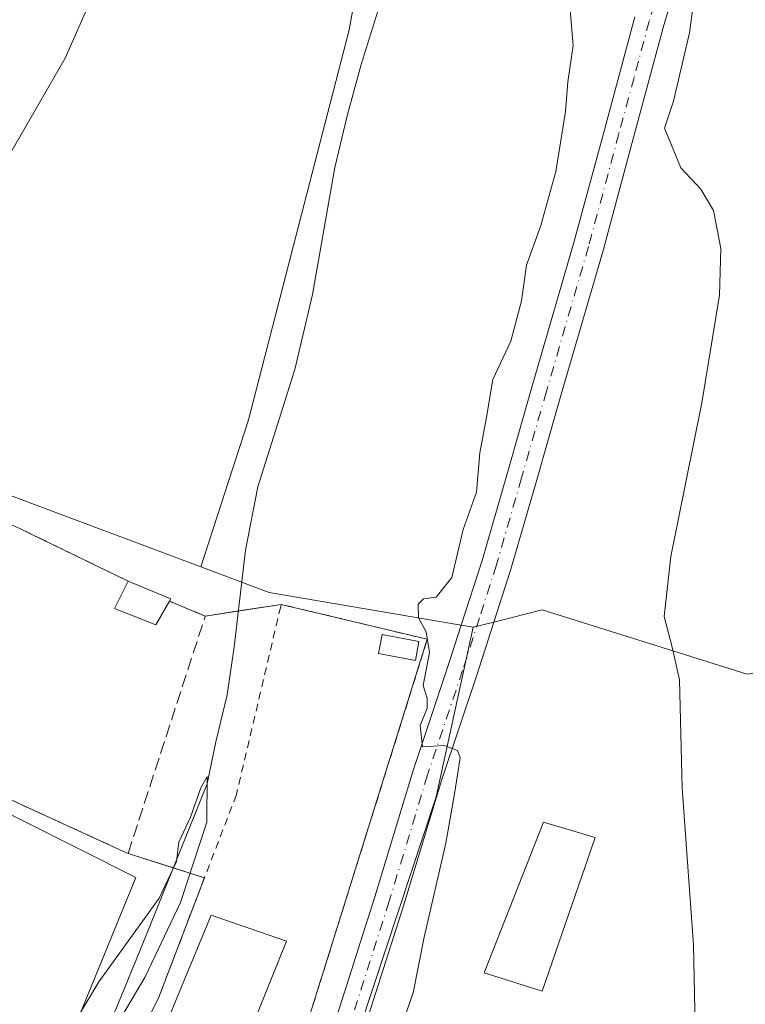
# Model space of a CAD drawing. Units: metres. Extents: x 593867 to 597314, y 4724442 to 4726802.
# Drawn here: x 597061 to 597157, y 4725838 to 4725967 of the extents above; entities that cross this region are included whole.
import ezdxf

# ---------------------------------------------------------------- set-up
doc = ezdxf.new("R2010")
doc.units = ezdxf.units.M
doc.header["$MEASUREMENT"] = 0
for name, pattern in [('DGN Style 2', [1.6480167562047852, 0.988810053722871, -0.6592067024819142]), ('DGN Style 3', [2.307223458686699, 1.648016756204785, -0.6592067024819142]), ('DGN Style 4', [2.6384748266838614, 1.318413404963828, -0.6592067024819142, 0.001648016756204785, -0.6592067024819142])]:
    doc.linetypes.add(name, pattern=pattern)
for name, color, linetype, lineweight in [('Agrupación de edificios CxS', 7, 'Continuous', 0), ('Alambrada', 7, 'DGN Style 2', 0), ('Corriente natural lineal', 142, 'Continuous', 13), ('Cultivos herbáceos CxS', 92, 'Continuous', 0), ('Curva de nivel normal', 30, 'Continuous', 0), ('Edificación Cxs', 1, 'Continuous', 13), ('Edificación industrial Cxs', 135, 'Continuous', 13), ('Estanque Cxs', 5, 'Continuous', 0), ('Muro lineal', 1, 'DGN Style 3', 13), ('Núcleo urbano CxS', 7, 'Continuous', 0), ('Pastizal CxS', 92, 'Continuous', 0), ('Pista no pavimentada Cxs', 111, 'Continuous', 0), ('Pista no pavimentada eje', 91, 'DGN Style 4', 0)]:
    doc.layers.add(name, color=color, linetype=linetype, lineweight=lineweight)

# ---------------------------------------------------------------- blocks, each defined once
blk = doc.blocks.new('*U10')
at = {"layer": 'Cultivos herbáceos CxS', "color": 92, "linetype": 'Continuous', "lineweight": 0}
blk.add_polyline3d([(597067.8822999997, 4725725.908100001, 357.938599999994), (597090.8243000006, 4725788.9869, 358.2403000000049), (597092.8843, 4725794.6511, 358.1787999999942), (597116.1293000003, 4725865.106699999, 359.7203000000009), (597121.0037000002, 4725887.413100001, 360.4691000000021), (597123.7434, 4725888.100400001, 360.6943000000028), (597130.0828999998, 4725889.6907, 361.9257000000071), (597157.0617000004, 4725881.226500001, 367.8047999999981), (597171.9373000005, 4725883.851299999, 372.6701999999932), (597185.9376999997, 4725890.851299999, 378.101999999999), (597195.8849, 4725896.695499999, 380.5375000000058), (597212.4983000001, 4725914.1065, 381.9060000000027), (597219.8123000005, 4725925.077500001, 382.2075000000041), (597223.3069000002, 4725930.319300001, 382.4038), (597229.2412999999, 4725928.8617, 384.4060999999929), (597248.8378999997, 4725924.0481, 385.7985000000044), (597292.4168999996, 4725913.917300001, 387.0164999999979), (597297.2352, 4725570.636499999, 378.0834000000032)], dxfattribs=at)

msp = doc.modelspace()

# ---------------------------------------------------------------- linework, layer by layer
at = {"layer": 'Agrupación de edificios CxS', "color": 7, "linetype": 'Continuous', "lineweight": 0, "extrusion": (0.4374894485147016, 0.8992107534911554, 0.004796169739553442), "elevation": 4510790.240218426, "flags": 128}
msp.add_lwpolyline([(1530665.164895479, -21275.72515836625), (1530663.37590382, -21276.34516549737), (1530649.296798744, -21276.23636424597)], dxfattribs=at)
at = {"layer": 'Agrupación de edificios CxS', "color": 7, "linetype": 'Continuous', "lineweight": 0, "extrusion": (-0.09006589375678004, 0.0370186088622944, 0.9952475859702915), "elevation": 121525.8110956002, "flags": 128}
msp.add_lwpolyline([(-4598062.963520725, -1238385.448651665), (-4598062.963520725, -1238380.321147351)], dxfattribs=at)
at = {"layer": 'Agrupación de edificios CxS', "color": 7, "linetype": 'Continuous', "lineweight": 0, "extrusion": (-0.03081477183988368, -0.004745231177917029, 0.999513848136945), "elevation": -40464.86641640725, "flags": 128}
msp.add_lwpolyline([(-4579957.020283191, 1308780.042813862), (-4579957.02028319, 1308785.751968638)], dxfattribs=at)
at = {"layer": 'Agrupación de edificios CxS', "color": 7, "linetype": 'Continuous', "lineweight": 0, "extrusion": (-0.2584936144602615, -0.03981066074293189, 0.9651922930558868), "elevation": -342137.3598521675, "flags": 128}
msp.add_lwpolyline([(-4579933.821045952, 1263995.878514348), (-4579933.821045953, 1264000.449112276)], dxfattribs=at)
at = {"layer": 'Agrupación de edificios CxS', "color": 7, "linetype": 'Continuous', "lineweight": 0, "extrusion": (0.04339250538944198, -0.01372447659286071, 0.9989638277827079), "elevation": -38593.52079590227, "flags": 128}
msp.add_lwpolyline([(4685907.631249992, 854985.1241640741), (4685907.631249992, 854991.3797648915)], dxfattribs=at)
at = {"layer": 'Agrupación de edificios CxS', "color": 7, "linetype": 'Continuous', "lineweight": 0, "extrusion": (0.1339081037812701, -0.04234915616113023, 0.9900884650949858), "elevation": -119827.6080369706, "flags": 128}
msp.add_lwpolyline([(4685932.085745691, 847286.1510783223), (4685932.085745691, 847290.4951239318)], dxfattribs=at)
at = {"layer": 'Agrupación de edificios CxS', "color": 7, "linetype": 'Continuous', "lineweight": 0}
for points in [[(597067.4801000003, 4725814.1501, 360.8920999999973), (597079.6700999998, 4725838.7601, 359.0696000000025), (597084.4401000004, 4725851.2501, 357.706600000005), (597085.6789999995, 4725854.478700001, 357.2712999999931), (597075.6201, 4725857.6601, 358.1661000000022), (597074.5500999996, 4725858.140100001, 357.8298999999971), (597051.3201000001, 4725868.8101, 357.6319999999978), (597032.5100999996, 4725877.460100001, 359.6546999999992), (597026.6801000005, 4725880.140100001, 360.7520999999979), (597037.8000999996, 4725911.960100001, 361.8442000000068), (597044.5100999996, 4725908.300100001, 360.3622000000032), (597049.8201000001, 4725905.4101, 360.6600999999937), (597061.3701, 4725900.4101, 359.0351999999984), (597062.9801000003, 4725899.630100001, 358.4152000000031), (597075.6401000004, 4725893.470100001, 358.5240000000049), (597081.1001000004, 4725891.210100001, 358.2293999999966), (597081.2500999998, 4725891.1501, 358.2103000000061), (597081.0601000005, 4725890.8301, 358.2488000000012), (597085.7801000001, 4725888.890100001, 358.7480999999971), (597095.7801000001, 4725890.4301, 360.1214999999939), (597114.9801000003, 4725885.8301, 360.3187999999937), (597102.3000999996, 4725845.270099999, 359.2896999999939), (597092.0301000001, 4725812.5001, 358.7087000000029)], [(597075.6401000004, 4725893.470100001, 358.5240000000049), (597081.1001000004, 4725891.210100001, 358.2293999999966), (597081.2500999998, 4725891.1501, 358.2103000000061), (597081.0601000005, 4725890.8301, 358.2488000000012)], [(597095.7801000001, 4725890.4301, 360.1214999999939), (597114.9801000003, 4725885.8301, 360.3187999999937), (597102.3000999996, 4725845.270099999, 359.2896999999939), (597092.0301000001, 4725812.5001, 358.7087000000029), (597089.1401000004, 4725804.300100001, 359.4450999999972), (597080.3800999997, 4725806.360099999, 359.8392000000022)], [(597075.6201, 4725857.6601, 358.1661000000022), (597074.5500999996, 4725858.140100001, 357.8298999999971), (597051.3201000001, 4725868.8101, 357.6319999999978), (597032.5100999996, 4725877.460100001, 359.6546999999992), (597026.6801000005, 4725880.140100001, 360.7520999999979)], [(597051.1901000004, 4725787.770099999, 356.9423999999999), (597067.4801000003, 4725814.1501, 360.8920999999973), (597079.6700999998, 4725838.7601, 359.0696000000025), (597084.4401000004, 4725851.2501, 357.706600000005), (597085.6791000003, 4725854.478700001, 357.2712999999931)]]:
    msp.add_polyline3d(points, dxfattribs=at)
at = {"layer": 'Alambrada', "color": 7, "linetype": 'DGN Style 2', "lineweight": 0}
msp.add_polyline3d([(597080.3800999997, 4725806.360099999, 359.8392000000022), (597089.1401000004, 4725804.300100001, 359.4450999999972), (597092.0301000001, 4725812.5001, 358.7087000000029), (597102.3000999996, 4725845.270099999, 359.2896999999939), (597114.9801000003, 4725885.8301, 360.3187999999937), (597095.7801000001, 4725890.4301, 360.1214999999939), (597095.7001, 4725890.1601, 360.0782999999938), (597089.8701, 4725865.4001, 357.1509999999981), (597084.4401000004, 4725851.2501, 357.706600000005), (597079.6700999998, 4725838.7601, 359.0696000000025), (597067.4801000003, 4725814.1501, 360.8920999999973), (597051.1901000004, 4725787.770099999, 356.9423999999999)], dxfattribs=at)
at = {"layer": 'Corriente natural lineal', "color": 142, "linetype": 'Continuous', "lineweight": 13}
msp.add_polyline3d([(597109.5500999996, 4725971.9901, 358.234500000006), (597106.3000999996, 4725961.420100001, 358.1172999999981), (597104.4301000005, 4725954.690099999, 358.0792999999976), (597102.8400999998, 4725947.9001, 357.9472999999998), (597099.8800999997, 4725931.190099999, 357.079700000002), (597097.5601000005, 4725921.3201, 356.8623999999982), (597092.7100999998, 4725905.880100001, 356.4569000000047), (597091.0701000001, 4725897.5601, 356.5277999999962), (597089.5900999998, 4725884.8301, 356.778999999995), (597088.6501000002, 4725878.520099999, 356.6359999999986), (597087.1601, 4725872.3301, 356.5427000000054), (597086.0152000004, 4725866.8189, 356.466499999995), (597077.4901000002, 4725845.600099999, 355.7045999999973), (597074.0601000005, 4725837.290100001, 355.5350999999937), (597070.3601000002, 4725829.4101, 354.9263999999966), (597066.1801000005, 4725821.770099999, 355.0273000000016), (597047.8800999997, 4725791.8201, 354.3021000000008), (597045.1501000002, 4725789.100099999, 354.3080999999947), (597042.2200999996, 4725786.590100001, 354.581600000005), (597036.8901000004, 4725781.360099999, 355.4348000000027), (597034.5000999998, 4725779.2601, 355.2339000000065), (597028.9301000005, 4725772.140100001, 354.9979000000022), (597011.7001, 4725748.120100001, 353.9207000000025)], dxfattribs=at)
at = {"layer": 'Cultivos herbáceos CxS', "color": 92, "linetype": 'Continuous', "lineweight": 0, "extrusion": (0.08340809337850541, -0.0231689241566175, 0.9962460995719821), "elevation": -59336.58809815877, "flags": 128}
msp.add_lwpolyline([(4713295.201894425, 687046.1288665268), (4713295.198158117, 687046.1288665268), (4713290.92105362, 686997.4828660265)], dxfattribs=at)
at = {"layer": 'Cultivos herbáceos CxS', "color": 92, "linetype": 'Continuous', "lineweight": 0}
for points in [[(597108.9789000005, 4725989.940099999, 358.4536999999983), (597104.7182999998, 4725965.980699999, 358.1830000000046), (597091.4605, 4725914.683700001, 356.8880999999965), (597085.1892999997, 4725895.346700001, 356.9253999999929), (597039.6387, 4725912.4387, 361.1364999999932), (597039.6397000002, 4725912.442299999, 361.1364999999932), (597039.6407000005, 4725912.445900001, 361.136599999998), (597045.3623000003, 4725951.5657, 363.2121999999945), (597053.9435000002, 4725976.9465, 363.320200000002)], [(597108.9789000005, 4725989.940099999, 358.4536999999983), (597104.7182999998, 4725965.980699999, 358.1830000000046), (597091.4605, 4725914.683700001, 356.8880999999965), (597085.1892999997, 4725895.346700001, 356.9253999999929)], [(597292.4168999996, 4725913.917300001, 387.0164999999979), (597248.8378999997, 4725924.0481, 385.7985000000044), (597229.2412999999, 4725928.8617, 384.4060999999929), (597223.3069000002, 4725930.319300001, 382.4038), (597219.8123000005, 4725925.077500001, 382.2075000000041), (597212.4983000001, 4725914.1065, 381.9060000000027), (597195.8849, 4725896.695499999, 380.5375000000058), (597185.9376999997, 4725890.851299999, 378.101999999999), (597171.9373000005, 4725883.851299999, 372.6701999999932), (597157.0617000004, 4725881.226500001, 367.8047999999981), (597130.0828999998, 4725889.6907, 361.9257000000071), (597123.7434, 4725888.100400001, 360.6943000000028), (597121.0037000002, 4725887.413100001, 360.4691000000021)], [(597002.6744999997, 4725726.7272, 353.5246999999945), (597003.0810000002, 4725725.5595, 353.6640999999945), (597045.8357999995, 4725708.161, 355.6545000000042), (597060.3866999998, 4725701.8851, 358.1503999999986), (597067.8822999997, 4725725.908100001, 357.938599999994), (597090.8243000006, 4725788.9869, 358.2403000000049), (597092.8843, 4725794.6511, 358.1787999999942), (597116.1293000003, 4725865.106699999, 359.7203000000009), (597121.0037000002, 4725887.413100001, 360.4691000000021)]]:
    msp.add_polyline3d(points, dxfattribs=at)
at = {"layer": 'Curva de nivel normal', "color": 30, "linetype": 'Continuous', "lineweight": 0, "flags": 128}
for points, elevation in [([(596996.6500000004, 4725825.040100001), (596997.79, 4725827.040100001), (597000.5700000003, 4725829.890100001), (597004.5800000001, 4725837.110099999), (597011.1100000005, 4725847.700099999), (597017.1500000004, 4725859.5001), (597019.7000000002, 4725863.0001), (597021.1600000003, 4725866.100099999), (597025.2100000001, 4725873.710100001), (597029.5599999996, 4725880.270099999), (597030.5800000001, 4725883.840100001), (597031, 4725888.7401), (597034.9000000004, 4725898.800100001), (597037.3499999996, 4725902.0701), (597039.9199999999, 4725903.460100001), (597042.1699999999, 4725906.590100001), (597042.5199999996, 4725908.920100001), (597042.4000000004, 4725911.590100001), (597044.1699999999, 4725916.590100001), (597046.9600000001, 4725924.020099999), (597056.3799999999, 4725943.3101), (597067.3399999999, 4725962.2601), (597071.9600000001, 4725972.7301)], 360), ([(597133.4000000004, 4725972.850099999), (597134.1600000003, 4725963.940099999), (597133.4600000001, 4725959.170100001), (597133.1399999997, 4725955.2401), (597131.8799999999, 4725947.340100001), (597129.9000000004, 4725940.270099999), (597128.0300000003, 4725935.030099999), (597127.3799999999, 4725930.360099999), (597125.9699999997, 4725925.050100001), (597123.5800000001, 4725920.0101), (597122.7599999999, 4725915.050100001), (597121.8799999999, 4725910.360099999), (597121.4699999997, 4725905.200099999), (597119.6799999997, 4725900.2601), (597118.2000000002, 4725893.950099999), (597116.1399999997, 4725891.390100001), (597114.4900000002, 4725891.1601), (597113.79, 4725890.460100001), (597113.8200000003, 4725888.6501), (597114.8399999999, 4725886.8301), (597115.2699999996, 4725884.100099999), (597114.4199999999, 4725879.7601), (597114.9500000002, 4725878.0801), (597114.9500000002, 4725876.780099999), (597114.0199999996, 4725874.4801), (597114.3700000001, 4725871.700099999), (597117.2300000006, 4725871.880100001), (597118.9400000004, 4725871.200099999), (597119.3200000003, 4725870.2401), (597118.5499999998, 4725865.520099999), (597117.4000000004, 4725859.0101), (597114.5499999998, 4725846.6601), (597113.1399999997, 4725839.3201), (597111.7400000002, 4725835.440099999)], 360), ([(597150.2100000001, 4725971.2501), (597149.4800000006, 4725965.590100001), (597147.3399999999, 4725956.590100001), (597146.1699999999, 4725953.0701), (597148.3099999996, 4725947.860099999), (597150.9600000001, 4725945.040100001), (597152.6200000001, 4725942.2501), (597153.5800000001, 4725937.220100001), (597153.3899999997, 4725931.110099999), (597151.0899999999, 4725916.920100001), (597147, 4725896.720100001), (597146.1200000001, 4725888.840100001), (597147.1699999999, 4725884.780099999), (597148.1399999997, 4725880.4801), (597148.5, 4725866.2601), (597149.9699999997, 4725845.600099999), (597150.4800000006, 4725822.2601)], 365.0000000000001), ([(597062.9400000004, 4725826.0101), (597071.7800000003, 4725840.800100001), (597079.7000000002, 4725851.770099999), (597081.9900000002, 4725856.600099999), (597082.29, 4725859.140100001), (597083.8300000001, 4725862.420100001), (597085.1900000004, 4725866.300100001), (597086.0199999996, 4725867.780099999), (597085.9900000002, 4725861.780099999), (597082.5, 4725851.2301), (597077.8799999999, 4725841.460100001), (597074.2000000002, 4725835.2301)], 355)]:
    msp.add_lwpolyline(points, dxfattribs=dict(at, elevation=elevation))
at = {"layer": 'Edificación Cxs', "color": 1, "linetype": 'Continuous', "lineweight": 13, "elevation": 358.5240000000049, "flags": 128}
msp.add_lwpolyline([(597081.0601000005, 4725890.8301), (597079.2801000001, 4725887.7301), (597073.8201000001, 4725889.9001), (597075.6401000004, 4725893.470100001), (597081.1001000004, 4725891.210100001), (597081.2500999998, 4725891.1501)], close=True, dxfattribs=at)
at = {"layer": 'Edificación Cxs', "color": 1, "linetype": 'Continuous', "lineweight": 13}
for points in [[(597081.0601000005, 4725890.8301, 358.2488000000012), (597079.2801000001, 4725887.7301, 358.4421000000002), (597073.8201000001, 4725889.9001, 358.3156000000017), (597075.6401000004, 4725893.470100001, 358.5240000000049)], [(597075.6401000004, 4725893.470100001, 358.5240000000049), (597081.1001000004, 4725891.210100001, 358.2293999999966), (597081.2500999998, 4725891.1501, 358.2103000000061), (597081.0601000005, 4725890.8301, 358.2488000000012)], [(597137.0500999996, 4725859.770099999, 363.3754000000045), (597130.0701000001, 4725839.540100001, 362.4054000000033), (597122.4600999998, 4725841.9801, 362.6465999999928), (597130.2600999996, 4725861.770099999, 365.4915000000037), (597137.0500999996, 4725859.770099999, 363.3754000000045)]]:
    msp.add_polyline3d(points, dxfattribs=at)
msp.add_3dface([(597137.0500999996, 4725859.770099999, 365.4915000000037), (597130.0701000001, 4725839.540100001, 365.4915000000037), (597122.4600999998, 4725841.9801, 365.4915000000037), (597130.2600999996, 4725861.770099999, 365.4915000000037)], dxfattribs=at)
at = {"layer": 'Edificación industrial Cxs', "color": 135, "linetype": 'Continuous', "lineweight": 13}
msp.add_polyline3d([(597096.4801000003, 4725846.1501, 358.0190000000002), (597086.5500999996, 4725821.520099999, 358.1098000000056), (597076.4401000004, 4725825.0801, 358.3264999999956), (597086.5701000001, 4725849.540100001, 359.2038999999932), (597096.4801000003, 4725846.1501, 358.0190000000002)], dxfattribs=at)
msp.add_3dface([(597096.4801000003, 4725846.1501, 359.2038999999932), (597086.5500999996, 4725821.520099999, 359.2038999999932), (597076.4401000004, 4725825.0801, 359.2038999999932), (597086.5701000001, 4725849.540100001, 359.2038999999932)], dxfattribs=at)
at = {"layer": 'Estanque Cxs', "color": 5, "linetype": 'Continuous', "lineweight": 0}
msp.add_polyline3d([(597113.8810000002, 4725885.534399999, 359.5500999999931), (597113.4101, 4725883.040100001, 359.0316000000021), (597108.5619000001, 4725883.9553, 358.2204999999958), (597109.0328000003, 4725886.4497, 358.6226000000024), (597113.8810000002, 4725885.534399999, 359.5500999999931)], dxfattribs=at)
msp.add_3dface([(597113.8810000002, 4725885.534399999, 359.5500999999931), (597113.4101, 4725883.040100001, 359.0316000000021), (597108.5619000001, 4725883.9553, 358.2204999999958), (597109.0328000003, 4725886.4497, 358.6226000000024)], dxfattribs=at)
at = {"layer": 'Muro lineal', "color": 1, "linetype": 'DGN Style 3', "lineweight": 13, "extrusion": (0.4374894485147016, 0.8992107534911554, 0.004796169739553442), "elevation": 4510790.240218426, "flags": 128}
msp.add_lwpolyline([(1530665.164895479, -21275.72515836625), (1530663.37590382, -21276.34516549737), (1530649.296798744, -21276.23636424597)], dxfattribs=at)
at = {"layer": 'Muro lineal', "color": 1, "linetype": 'DGN Style 3', "lineweight": 13}
msp.add_polyline3d([(597026.6801000005, 4725880.140100001, 360.7520999999979), (597032.5100999996, 4725877.460100001, 359.6546999999992), (597051.3201000001, 4725868.8101, 357.6319999999978), (597074.5500999996, 4725858.140100001, 357.8298999999971), (597075.6201, 4725857.6601, 358.1661000000022), (597085.7801000001, 4725888.890100001, 358.7480999999971), (597081.0601000005, 4725890.8301, 358.2488000000012)], dxfattribs=at)
at = {"layer": 'Núcleo urbano CxS', "color": 7, "linetype": 'Continuous', "lineweight": 0, "extrusion": (0.08340809337850541, -0.0231689241566175, 0.9962460995719821), "elevation": -59336.58809815877, "flags": 128}
msp.add_lwpolyline([(4713295.201894425, 687046.1288665268), (4713295.198158117, 687046.1288665268), (4713290.92105362, 686997.4828660265)], dxfattribs=at)
at = {"layer": 'Núcleo urbano CxS', "color": 7, "linetype": 'Continuous', "lineweight": 0}
msp.add_polyline3d([(597039.6397000002, 4725912.442299999, 361.1364999999932), (597039.6387, 4725912.4387, 361.1364999999932), (597085.1892999997, 4725895.346700001, 356.9253999999929), (597094.1829000004, 4725891.972100001, 356.6967000000004), (597119.4430000001, 4725887.678400001, 360.4330999999947), (597121.0037000002, 4725887.413100001, 360.4691000000021), (597116.1293000003, 4725865.106699999, 359.7203000000009), (597092.8843, 4725794.6511, 358.1787999999942), (597090.8243000006, 4725788.9869, 358.2403000000049), (597067.8822999997, 4725725.908100001, 357.938599999994), (597060.3866999998, 4725701.8851, 358.1503999999986), (597045.8357999995, 4725708.161, 355.6545000000042), (597003.0810000002, 4725725.5595, 353.6640999999945), (597002.6744999997, 4725726.7272, 353.5246999999945), (597002.6946999999, 4725726.768100001, 353.523000000001), (597018.0713000001, 4725753.2367, 353.4314000000013), (597048.8523000004, 4725793.533100001, 354.545299999998), (597055.7912999997, 4725806.890100001, 354.6171000000031), (597063.2543000003, 4725821.779100001, 355.1064999999944), (597076.648, 4725854.501900001, 356.4477000000043), (597024.1902999999, 4725880.851500001, 361.8380999999936), (597034.4183, 4725914.397500001, 363.2605999999942)], close=True, dxfattribs=at)
for points in [[(597039.6397000002, 4725912.442299999, 361.1364999999932), (597034.4183, 4725914.397500001, 363.2605999999942), (597024.1902999999, 4725880.851500001, 361.8380999999936), (597076.648, 4725854.501900001, 356.4477000000043), (597063.2543000003, 4725821.779100001, 355.1064999999944), (597055.7912999997, 4725806.890100001, 354.6171000000031), (597048.8523000004, 4725793.533100001, 354.545299999998), (597018.0713000001, 4725753.2367, 353.4314000000013), (597002.6946999999, 4725726.768100001, 353.523000000001), (597002.6744999997, 4725726.7272, 353.5246999999945)], [(597085.1892999997, 4725895.346700001, 356.9253999999929), (597094.1829000004, 4725891.972100001, 356.6967000000004), (597119.4430000001, 4725887.678400001, 360.4330999999947), (597121.0037000002, 4725887.413100001, 360.4691000000021)], [(597002.6744999997, 4725726.7272, 353.5246999999945), (597003.0810000002, 4725725.5595, 353.6640999999945), (597045.8357999995, 4725708.161, 355.6545000000042), (597060.3866999998, 4725701.8851, 358.1503999999986), (597067.8822999997, 4725725.908100001, 357.938599999994), (597090.8243000006, 4725788.9869, 358.2403000000049), (597092.8843, 4725794.6511, 358.1787999999942), (597116.1293000003, 4725865.106699999, 359.7203000000009), (597121.0037000002, 4725887.413100001, 360.4691000000021)]]:
    msp.add_polyline3d(points, dxfattribs=at)
at = {"layer": 'Pastizal CxS', "color": 92, "linetype": 'Continuous', "lineweight": 0}
for points in [[(597214.8894999997, 4725992.626499999, 383.3643000000012), (597235.2585000005, 4725962.071900001, 384.4493999999977), (597291.9204000002, 4725949.283600001, 387.2940999999992), (597292.4168999996, 4725913.917300001, 387.0164999999979), (597248.8378999997, 4725924.0481, 385.7985000000044), (597229.2412999999, 4725928.8617, 384.4060999999929), (597223.3069000002, 4725930.319300001, 382.4038), (597219.8123000005, 4725925.077500001, 382.2075000000041), (597212.4983000001, 4725914.1065, 381.9060000000027), (597195.8849, 4725896.695499999, 380.5375000000058), (597185.9376999997, 4725890.851299999, 378.101999999999), (597171.9373000005, 4725883.851299999, 372.6701999999932), (597157.0617000004, 4725881.226500001, 367.8047999999981), (597130.0828999998, 4725889.6907, 361.9257000000071), (597123.7434, 4725888.100400001, 360.6943000000028), (597121.0037000002, 4725887.413100001, 360.4691000000021), (597119.4430000001, 4725887.678400001, 360.4330999999947), (597094.1829000004, 4725891.972100001, 356.6967000000004), (597085.1892999997, 4725895.346700001, 356.9253999999929), (597091.4605, 4725914.683700001, 356.8880999999965), (597104.7182999998, 4725965.980699999, 358.1830000000046), (597108.9789000005, 4725989.940099999, 358.4536999999983)], [(597108.9789000005, 4725989.940099999, 358.4536999999983), (597104.7182999998, 4725965.980699999, 358.1830000000046), (597091.4605, 4725914.683700001, 356.8880999999965), (597085.1892999997, 4725895.346700001, 356.9253999999929)], [(597053.9435000002, 4725976.9465, 363.320200000002), (597045.3623000003, 4725951.5657, 363.2121999999945), (597039.6407000005, 4725912.445900001, 361.136599999998), (597039.6397000002, 4725912.442299999, 361.1364999999932), (597034.4183, 4725914.397500001, 363.2605999999942), (597024.1902999999, 4725880.851500001, 361.8380999999936), (597076.648, 4725854.501900001, 356.4477000000043), (597063.2543000003, 4725821.779100001, 355.1064999999944), (597055.7912999997, 4725806.890100001, 354.6171000000031), (597048.8523000004, 4725793.533100001, 354.545299999998), (597018.0713000001, 4725753.2367, 353.4314000000013)], [(597292.4168999996, 4725913.917300001, 387.0164999999979), (597248.8378999997, 4725924.0481, 385.7985000000044), (597229.2412999999, 4725928.8617, 384.4060999999929), (597223.3069000002, 4725930.319300001, 382.4038), (597219.8123000005, 4725925.077500001, 382.2075000000041), (597212.4983000001, 4725914.1065, 381.9060000000027), (597195.8849, 4725896.695499999, 380.5375000000058), (597185.9376999997, 4725890.851299999, 378.101999999999), (597171.9373000005, 4725883.851299999, 372.6701999999932), (597157.0617000004, 4725881.226500001, 367.8047999999981), (597130.0828999998, 4725889.6907, 361.9257000000071), (597123.7434, 4725888.100400001, 360.6943000000028), (597121.0037000002, 4725887.413100001, 360.4691000000021)], [(597039.6397000002, 4725912.442299999, 361.1364999999932), (597034.4183, 4725914.397500001, 363.2605999999942), (597024.1902999999, 4725880.851500001, 361.8380999999936), (597076.648, 4725854.501900001, 356.4477000000043), (597063.2543000003, 4725821.779100001, 355.1064999999944), (597055.7912999997, 4725806.890100001, 354.6171000000031), (597048.8523000004, 4725793.533100001, 354.545299999998), (597018.0713000001, 4725753.2367, 353.4314000000013), (597002.6946999999, 4725726.768100001, 353.523000000001), (597002.6744999997, 4725726.7272, 353.5246999999945)], [(597085.1892999997, 4725895.346700001, 356.9253999999929), (597094.1829000004, 4725891.972100001, 356.6967000000004), (597119.4430000001, 4725887.678400001, 360.4330999999947), (597121.0037000002, 4725887.413100001, 360.4691000000021)]]:
    msp.add_polyline3d(points, dxfattribs=at)
at = {"layer": 'Pista no pavimentada Cxs', "color": 111, "linetype": 'Continuous', "lineweight": 0}
for points in [[(597184.5500999996, 4726082.9301, 366.1304999999993), (597174.5100999996, 4726053.8301, 366.144100000005), (597169.7100999998, 4726039.4001, 365.8733999999968), (597164.9200999998, 4726024.950099999, 365.5436000000045), (597162.9097999996, 4726018.9561, 365.0304000000033), (597160.0301000001, 4726010.370100001, 365.348800000007), (597155.1501000002, 4725995.8101, 365.0381999999955), (597150.4600999998, 4725981.2401, 364.8188999999985), (597146.0800999999, 4725966.590100001, 364.4401999999973), (597142.1001000004, 4725951.8201, 363.6356999999989), (597138.0900999998, 4725936.960100001, 362.4092999999993), (597132.5601000005, 4725917.9001, 361.9235000000044), (597129.2801000001, 4725906.5101, 361.9599000000017), (597125.9700999996, 4725895.050100001, 361.4611000000005), (597123.7434, 4725888.100400001, 360.9712), (597121.5100999996, 4725881.130100001, 360.7602000000043), (597116.9001000002, 4725867.380100001, 360.2783999999957), (597111.8601000002, 4725850.790100001, 360.6190999999963), (597106.5601000005, 4725834.140100001, 360.0195999999996), (597101.4901000002, 4725820.2301, 360.5129000000015), (597096.3800999997, 4725806.450099999, 359.7016000000003), (597091.2001, 4725791.9301, 360.3847999999998), (597085.9101, 4725777.3301, 360.7698999999994), (597081.7001, 4725767.210100001, 359.274900000004)], [(597150.4600999998, 4725981.2401, 364.8188999999985), (597146.0800999999, 4725966.590100001, 364.4401999999973), (597142.1001000004, 4725951.8201, 363.6356999999989), (597138.0900999998, 4725936.960100001, 362.4092999999993), (597132.5601000005, 4725917.9001, 361.9235000000044), (597129.2801000001, 4725906.5101, 361.9599000000017), (597125.9700999996, 4725895.050100001, 361.4611000000005), (597123.7434, 4725888.100400001, 360.9712), (597121.5100999996, 4725881.130100001, 360.7602000000043), (597116.9001000002, 4725867.380100001, 360.2783999999957), (597111.8601000002, 4725850.790100001, 360.6190999999963), (597106.5601000005, 4725834.140100001, 360.0195999999996), (597101.4901000002, 4725820.2301, 360.5129000000015), (597096.3800999997, 4725806.450099999, 359.7016000000003), (597091.2001, 4725791.9301, 360.3847999999998), (597085.9101, 4725777.3301, 360.7698999999994), (597081.7001, 4725767.210100001, 359.274900000004)], [(597078.0500999996, 4725768.770099999, 357.8975000000065), (597082.2100999998, 4725778.770099999, 358.2762999999977), (597087.4700999996, 4725793.270099999, 359.6149000000005), (597092.6601, 4725807.8101, 358.6637000000046), (597097.7701000003, 4725821.600099999, 359.2669000000024), (597102.8000999996, 4725835.420100001, 359.3004999999976), (597108.0701000001, 4725851.970100001, 360.4079000000056), (597113.1201, 4725868.590100001, 361.358699999997), (597117.7401000002, 4725882.370100001, 360.6088000000018), (597119.4430000001, 4725887.678400001, 360.6416999999929), (597122.1801000005, 4725896.210100001, 360.9590999999928), (597125.4700999996, 4725907.610099999, 361.2381000000024), (597128.7500999998, 4725919.0101, 361.9878999999929), (597134.2701000003, 4725938.030099999, 362.0757000000012), (597138.2701000003, 4725952.850099999, 362.732799999998), (597142.2600999996, 4725967.6801, 363.420299999998)], [(597078.0500999996, 4725768.770099999, 357.8975000000065), (597082.2100999998, 4725778.770099999, 358.2762999999977), (597087.4700999996, 4725793.270099999, 359.6149000000005), (597092.6601, 4725807.8101, 358.6637000000046), (597097.7701000003, 4725821.600099999, 359.2669000000024), (597102.8000999996, 4725835.420100001, 359.3004999999976), (597108.0701000001, 4725851.970100001, 360.4079000000056), (597113.1201, 4725868.590100001, 361.358699999997), (597117.7401000002, 4725882.370100001, 360.6088000000018), (597119.4430000001, 4725887.678400001, 360.6416999999929), (597122.1801000005, 4725896.210100001, 360.9590999999928), (597125.4700999996, 4725907.610099999, 361.2381000000024), (597128.7500999998, 4725919.0101, 361.9878999999929), (597134.2701000003, 4725938.030099999, 362.0757000000012), (597138.2701000003, 4725952.850099999, 362.732799999998), (597142.2600999996, 4725967.6801, 363.420299999998)]]:
    msp.add_polyline3d(points, dxfattribs=at)
at = {"layer": 'Pista no pavimentada eje', "color": 91, "linetype": 'DGN Style 4', "lineweight": 0}
msp.add_polyline3d([(597146.3750999998, 4725974.5001, 364.1517000000022), (597144.1700999998, 4725967.1351, 363.8622000000032), (597142.1750999996, 4725959.720100001, 363.1120999999985), (597140.1851000005, 4725952.335100001, 363.178700000004), (597136.1801000005, 4725937.495100001, 362.2073999999994), (597130.6551000001, 4725918.4551, 361.9094999999944), (597127.3750999998, 4725907.0601, 361.3056999999972), (597124.0751, 4725895.630100001, 361.1763999999966), (597121.8450999996, 4725888.670100001, 360.6242999999959), (597119.6250999998, 4725881.7501, 360.6521999999969), (597115.0100999996, 4725867.985099999, 360.795100000003), (597109.9650999998, 4725851.380100001, 360.5108000000037), (597104.6801000005, 4725834.780099999, 359.6941999999981), (597102.1451000003, 4725827.825099999, 359.4584999999934), (597099.6300999997, 4725820.915100001, 359.9404000000068), (597094.5201000003, 4725807.130100001, 359.2048000000068), (597089.3350999998, 4725792.600099999, 359.7244000000064), (597086.7050999999, 4725785.350099999, 359.3876000000019), (597084.0601000005, 4725778.050100001, 359.2924000000057), (597079.8750999998, 4725767.9901, 358.4887000000017)], dxfattribs=at)

# ---------------------------------------------------------------- block references
at = {"layer": 'Cultivos herbáceos CxS', "color": 92, "linetype": 'Continuous', "lineweight": 0}
msp.add_blockref('*U10', (0, 0), dxfattribs=at)

doc.saveas('drawing.dxf')
